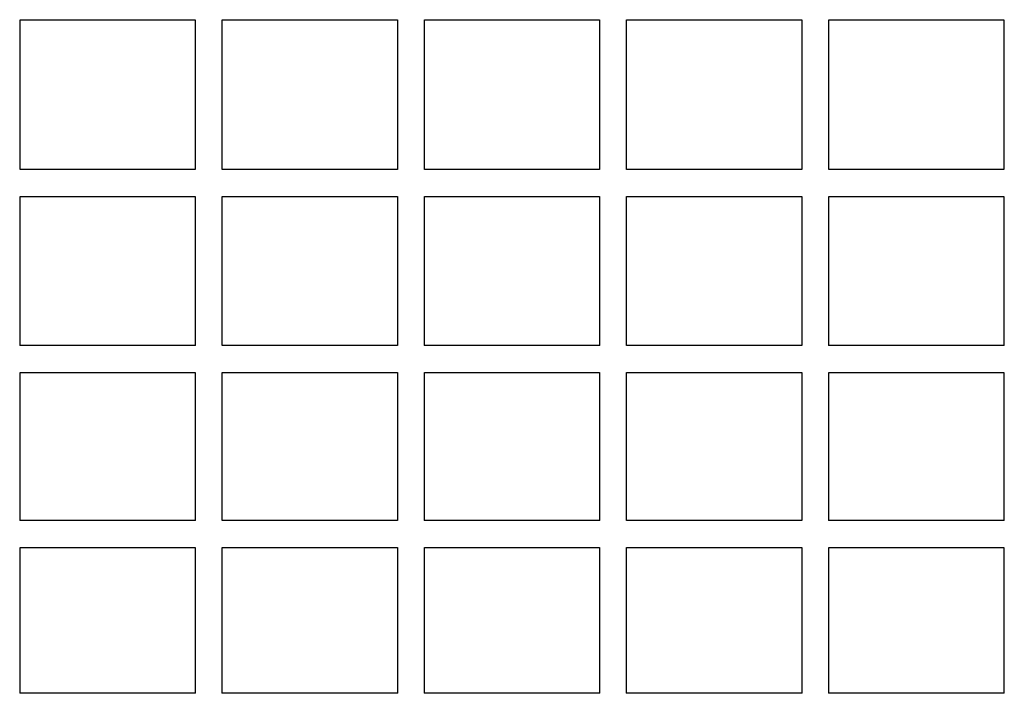
# Model space of a CAD drawing. Units: millimetres. Extents: x -2900 to 2900, y -2280 to 2280.
# Drawn here: x -172 to 412, y -408 to -8 of the extents above; entities that cross this region are included whole.
import ezdxf

# ---------------------------------------------------------------- set-up
doc = ezdxf.new("R2010")
doc.units = ezdxf.units.MM

msp = doc.modelspace()

# ---------------------------------------------------------------- linework, layer by layer
at = {"color": 7, "linetype": 'Continuous', "lineweight": 25}
for p, q in [((-172.01, -8), (-68.01, -8)), ((-172.01, -96.94), (-172.01, -8)), ((-68.01, -8), (-68.01, -96.94)), ((-52.01, -8), (51.99, -8)), ((-52.01, -96.94), (-52.01, -8)), ((51.99, -8), (51.99, -96.94)), ((67.99, -8), (171.99, -8)), ((67.99, -96.94), (67.99, -8)), ((171.99, -8), (171.99, -96.94)), ((187.99, -8), (291.99, -8)), ((187.99, -96.94), (187.99, -8)), ((291.99, -8), (291.99, -96.94)), ((307.99, -8), (411.99, -8)), ((307.99, -96.94), (307.99, -8)), ((411.99, -8), (411.99, -96.94)), ((-68, -96.94), (-172.02, -96.94)), ((52, -96.94), (-52.02, -96.94)), ((172, -96.94), (67.98, -96.94)), ((292, -96.94), (187.98, -96.94)), ((412, -96.94), (307.98, -96.94)), ((-172.01, -112.94), (-68.01, -112.94)), ((-172.01, -201.49), (-172.01, -112.94)), ((-68.01, -112.94), (-68.01, -201.49)), ((-52.01, -112.94), (51.99, -112.94)), ((-52.01, -201.49), (-52.01, -112.94)), ((51.99, -112.94), (51.99, -201.49)), ((67.99, -112.94), (171.99, -112.94)), ((67.99, -201.49), (67.99, -112.94)), ((171.99, -112.94), (171.99, -201.49)), ((187.99, -112.94), (291.99, -112.94)), ((187.99, -201.49), (187.99, -112.94)), ((291.99, -112.94), (291.99, -201.49)), ((307.99, -112.94), (411.99, -112.94)), ((307.99, -201.49), (307.99, -112.94)), ((411.99, -112.94), (411.99, -201.49)), ((-67.96, -201.49), (-172.06, -201.49)), ((52.04, -201.49), (-52.06, -201.49)), ((172.04, -201.49), (67.94, -201.49)), ((292.04, -201.49), (187.94, -201.49)), ((412.04, -201.49), (307.94, -201.49)), ((-172.01, -305.26), (-172.01, -217.49)), ((-172.01, -217.49), (-68.01, -217.49)), ((-68.01, -217.49), (-68.01, -305.26)), ((-52.01, -305.26), (-52.01, -217.49)), ((-52.01, -217.49), (51.99, -217.49)), ((51.99, -217.49), (51.99, -305.26)), ((67.99, -305.26), (67.99, -217.49)), ((67.99, -217.49), (171.99, -217.49)), ((171.99, -217.49), (171.99, -305.26)), ((187.99, -305.26), (187.99, -217.49)), ((187.99, -217.49), (291.99, -217.49)), ((291.99, -217.49), (291.99, -305.26)), ((307.99, -305.26), (307.99, -217.49)), ((307.99, -217.49), (411.99, -217.49)), ((411.99, -217.49), (411.99, -305.26)), ((-67.89, -305.26), (-172.13, -305.26)), ((52.11, -305.26), (-52.13, -305.26)), ((172.11, -305.26), (67.87, -305.26)), ((292.11, -305.26), (187.87, -305.26)), ((412.11, -305.26), (307.87, -305.26)), ((-172.01, -407.89), (-172.01, -321.26)), ((-172.01, -321.26), (-68.01, -321.26)), ((-68.01, -321.26), (-68.01, -407.89)), ((-52.01, -407.89), (-52.01, -321.26)), ((-52.01, -321.26), (51.99, -321.26)), ((51.99, -321.26), (51.99, -407.89)), ((67.99, -407.89), (67.99, -321.26)), ((67.99, -321.26), (171.99, -321.26)), ((171.99, -321.26), (171.99, -407.89)), ((187.99, -407.89), (187.99, -321.26)), ((187.99, -321.26), (291.99, -321.26)), ((291.99, -321.26), (291.99, -407.89)), ((307.99, -407.89), (307.99, -321.26)), ((307.99, -321.26), (411.99, -321.26)), ((411.99, -321.26), (411.99, -407.89)), ((-67.79, -407.89), (-172.23, -407.89)), ((52.21, -407.89), (-52.23, -407.89)), ((172.21, -407.89), (67.77, -407.89)), ((292.21, -407.89), (187.77, -407.89)), ((412.21, -407.89), (307.77, -407.89))]:
    msp.add_line(p, q, dxfattribs=at)

doc.saveas('drawing.dxf')
